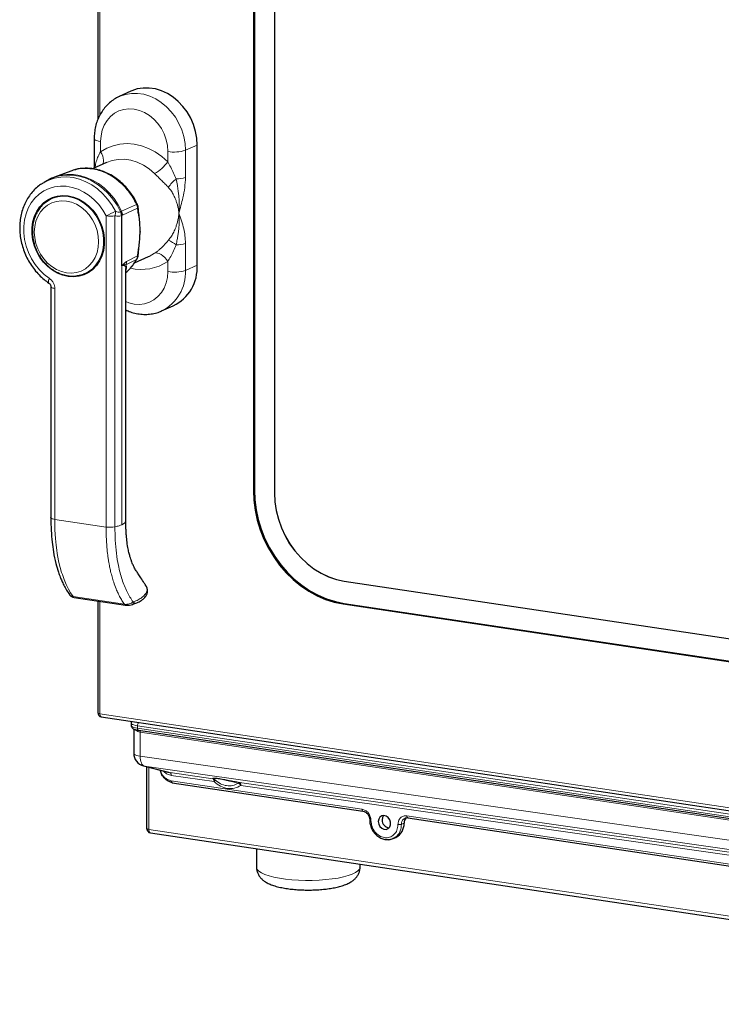
# Model space of a CAD drawing. Units: millimetres. Extents: x 21 to 345, y 12 to 270.
# Drawn here: x 216 to 243, y 182 to 220 of the extents above; entities that cross this region are included whole.
import ezdxf

# ---------------------------------------------------------------- set-up
doc = ezdxf.new("R2010")
doc.units = ezdxf.units.MM

msp = doc.modelspace()

# ---------------------------------------------------------------- linework, layer by layer
for p, q in [((218.981, 233.51), (218.981, 216.444)), ((224.984, 229.073), (224.984, 202.124)), ((225.024, 229.067), (225.024, 202.142)), ((225.799, 228.112), (225.799, 202.026)), ((225.801, 228.112), (225.801, 202.027)), ((220.259, 217.538), (219.809, 217.332)), ((218.842, 215.709), (218.842, 214.664)), ((222.819, 210.822), (222.819, 215.458)), ((217.938, 214.456), (217.314, 214.223)), ((217.983, 214.468), (217.936, 214.455)), ((219.313, 214.787), (218.783, 214.544)), ((218.842, 214.664), (218.835, 214.567)), ((217.038, 214.094), (216.909, 214.02)), ((216.95, 213.237), (217.038, 213.301)), ((217.135, 213.365), (217.038, 213.301)), ((219.913, 210.816), (219.913, 212.744)), ((220.613, 212.12), (220.613, 212.137)), ((220.617, 212.128), (220.617, 212.098)), ((220.403, 210.915), (220.943, 211.152)), ((219.892, 210.797), (219.911, 210.803)), ((219.931, 210.813), (219.92, 210.805)), ((219.924, 210.805), (219.92, 210.805)), ((218.321, 210.441), (218.272, 210.429)), ((218.321, 210.441), (218.433, 210.471)), ((217.172, 209.99), (217.172, 201.075)), ((221.442, 209.053), (221.895, 209.251)), ((217.172, 201.07), (217.172, 201.075)), ((228.488, 198.624), (254.036, 194.806)), ((228.491, 198.625), (254.039, 194.808)), ((217.889, 198.1), (217.894, 198.095)), ((220.853, 198.412), (220.845, 198.424)), ((218.067, 197.995), (220.049, 197.698)), ((218.981, 197.858), (218.981, 193.54)), ((228.448, 197.743), (253.996, 193.925)), ((228.488, 197.76), (254.036, 193.943)), ((219.117, 193.382), (263.44, 186.759)), ((220.266, 193.151), (220.266, 193.054)), ((220.366, 192.918), (220.366, 191.974)), ((220.551, 192.866), (262.814, 186.55)), ((220.743, 191.49), (221.733, 191.238)), ((220.863, 191.459), (220.863, 189.08)), ((221.851, 190.84), (229.214, 189.74)), ((230.944, 189.482), (255.021, 185.884)), ((221.016, 188.902), (265.305, 182.284)), ((230.379, 188.684), (230.48, 188.729)), ((225.103, 188.291), (225.103, 187.584)), ((229.103, 187.584), (229.103, 187.693))]:
    msp.add_line(p, q)
at = {"color": 7, "linetype": 'Continuous', "lineweight": 18}
for p, q in [((219.061, 233.474), (219.061, 216.611)), ((219.092, 215.597), (219.092, 215.204)), ((221.683, 214.816), (221.683, 215.21)), ((222.365, 215.257), (222.819, 215.458)), ((222.365, 215.257), (222.365, 214.212)), ((217.982, 214.466), (217.94, 214.448)), ((218.872, 214.585), (218.877, 214.616)), ((218.877, 214.616), (218.885, 214.591)), ((219.901, 212.901), (220.471, 213.17)), ((220.513, 213.028), (219.933, 212.756)), ((219.304, 200.711), (219.304, 212.721)), ((219.644, 212.728), (219.644, 200.718)), ((219.857, 212.88), (219.857, 212.88)), ((219.892, 212.736), (219.892, 210.797)), ((219.892, 212.736), (219.892, 212.736)), ((222.365, 211.665), (222.365, 210.62)), ((220.471, 211.038), (220.061, 210.832)), ((220.094, 210.968), (220.513, 211.179)), ((220.471, 211.038), (220.497, 211.066)), ((219.912, 200.8), (219.912, 210.803)), ((219.931, 210.813), (219.924, 210.805)), ((219.997, 210.829), (219.931, 210.813)), ((219.993, 210.806), (219.931, 210.813)), ((220.061, 210.832), (219.997, 210.829)), ((221.683, 210.573), (221.683, 210.967)), ((222.365, 210.62), (222.819, 210.822)), ((217.322, 209.923), (217.322, 201.008)), ((225.024, 202.142), (224.984, 202.124)), ((225.801, 202.027), (225.799, 202.026)), ((217.322, 201.008), (219.304, 200.711)), ((228.491, 198.625), (228.488, 198.624)), ((218.025, 198.025), (220.007, 197.729)), ((219.061, 197.846), (219.061, 193.504)), ((228.488, 197.76), (228.448, 197.743)), ((219.061, 193.504), (263.384, 186.881)), ((220.566, 193.158), (262.828, 186.842)), ((262.778, 186.723), (220.516, 193.039)), ((220.516, 193.039), (220.516, 192.942)), ((220.516, 192.942), (262.778, 186.627)), ((262.878, 186.478), (220.616, 192.794)), ((220.616, 192.794), (220.616, 191.862)), ((220.616, 191.862), (262.878, 185.835)), ((220.743, 191.49), (220.783, 191.482)), ((263.045, 185.455), (220.783, 191.482)), ((220.783, 191.482), (221.769, 191.231)), ((220.953, 191.436), (220.953, 189.039)), ((221.769, 191.231), (223.418, 190.995)), ((221.816, 190.917), (229.177, 189.817)), ((223.468, 190.881), (221.819, 191.116)), ((224.452, 190.848), (264.031, 185.203)), ((264.082, 185.089), (224.502, 190.734)), ((230.91, 189.558), (254.985, 185.96)), ((220.953, 189.039), (265.242, 182.421)), ((230.7, 189.233), (230.8, 189.278))]:
    msp.add_line(p, q, dxfattribs=at)
at = {"color": 7, "linetype": 'Continuous', "lineweight": 18, "flags": 128}
for points in [[(219.812, 217.333), (219.841, 217.346), (220.057, 217.418), (220.284, 217.455), (220.518, 217.456), (220.754, 217.421), (220.988, 217.35), (221.215, 217.245), (221.431, 217.108), (221.633, 216.941), (221.816, 216.748), (221.977, 216.531), (222.113, 216.296), (222.222, 216.046), (222.301, 215.786), (222.349, 215.522), (222.365, 215.257)], [(221.683, 215.21), (221.667, 215.438), (221.619, 215.666), (221.542, 215.887), (221.435, 216.096), (221.303, 216.288), (221.149, 216.459), (220.975, 216.603), (220.788, 216.718), (220.59, 216.8), (220.387, 216.849), (220.185, 216.861), (219.987, 216.838), (219.799, 216.779), (219.626, 216.686), (219.471, 216.562), (219.339, 216.409), (219.233, 216.232), (219.155, 216.034), (219.108, 215.821), (219.092, 215.597)], [(218.842, 215.709), (218.843, 215.7), (218.859, 215.675), (218.893, 215.652), (218.945, 215.63), (219.012, 215.612), (219.092, 215.597)], [(219.092, 215.204), (219.324, 215.338), (219.574, 215.436), (219.837, 215.495), (220.11, 215.514), (220.387, 215.492), (220.664, 215.431), (220.937, 215.33), (221.2, 215.193), (221.45, 215.021), (221.683, 214.816)], [(219.092, 215.204), (219.137, 215.119), (219.172, 215.033), (219.194, 214.949), (219.202, 214.871), (219.197, 214.801), (219.178, 214.743), (219.163, 214.718)], [(221.174, 214.357), (220.967, 214.537), (220.742, 214.685), (220.506, 214.798), (220.262, 214.874), (220.015, 214.911), (219.771, 214.908), (219.534, 214.866), (219.313, 214.787)], [(216.909, 214.02), (217.087, 214.108), (217.313, 214.182), (217.549, 214.223), (217.791, 214.23), (218.037, 214.202), (218.281, 214.141), (218.521, 214.046), (218.753, 213.92), (218.972, 213.765), (219.177, 213.582), (219.362, 213.376), (219.527, 213.148), (219.668, 212.902)], [(219.857, 212.88), (219.723, 213.134), (219.564, 213.371), (219.383, 213.588), (219.181, 213.782), (218.963, 213.948), (218.732, 214.085), (218.491, 214.19), (218.244, 214.262), (217.995, 214.3), (217.748, 214.303), (217.507, 214.271), (217.275, 214.204), (217.057, 214.104), (217.038, 214.094)], [(217.307, 214.22), (217.318, 214.224), (217.55, 214.291), (217.791, 214.323), (218.038, 214.32), (218.287, 214.283), (218.534, 214.211), (218.775, 214.106), (219.006, 213.969), (219.224, 213.803), (219.426, 213.609), (219.608, 213.393), (219.767, 213.155), (219.901, 212.901)], [(219.304, 212.721), (219.172, 212.949), (219.017, 213.159), (218.841, 213.348), (218.647, 213.511), (218.438, 213.647), (218.219, 213.753), (217.993, 213.827), (217.765, 213.867), (217.538, 213.874), (217.316, 213.846), (217.103, 213.784), (216.903, 213.69), (216.72, 213.565), (216.557, 213.411), (216.416, 213.231), (216.3, 213.029), (216.212, 212.807), (216.152, 212.57), (216.123, 212.321), (216.123, 212.066), (216.154, 211.809), (216.215, 211.554), (216.304, 211.306), (216.421, 211.069), (216.562, 210.848), (216.726, 210.646), (216.91, 210.467), (217.11, 210.314)], [(217.772, 210.53), (217.578, 210.576), (217.389, 210.655), (217.209, 210.765), (217.043, 210.903), (216.895, 211.066), (216.769, 211.25), (216.667, 211.45), (216.593, 211.662), (216.547, 211.88), (216.532, 212.098), (216.547, 212.312), (216.593, 212.517), (216.667, 212.706), (216.769, 212.876), (216.895, 213.022), (217.043, 213.141), (217.209, 213.229), (217.389, 213.286), (217.578, 213.308), (217.772, 213.296), (217.966, 213.25), (218.155, 213.171), (218.335, 213.061), (218.501, 212.923), (218.649, 212.76), (218.775, 212.576), (218.877, 212.376), (218.952, 212.164), (218.997, 211.946), (219.012, 211.728), (218.997, 211.514), (218.952, 211.309), (218.877, 211.12), (218.775, 210.95), (218.649, 210.804), (218.501, 210.685), (218.335, 210.596), (218.155, 210.54), (217.966, 210.518), (217.772, 210.53)], [(217.038, 213.301), (217.069, 213.321), (217.246, 213.409), (217.437, 213.464), (217.637, 213.485), (217.841, 213.471), (218.045, 213.424), (218.244, 213.343), (218.435, 213.231), (218.612, 213.09), (218.772, 212.924), (218.911, 212.736), (219.027, 212.53), (219.115, 212.311), (219.176, 212.084), (219.206, 211.854), (219.206, 211.625), (219.176, 211.404), (219.115, 211.195), (219.027, 211.003), (218.911, 210.831), (218.772, 210.685), (218.612, 210.566), (218.435, 210.479), (218.321, 210.441)], [(220.943, 211.152), (220.967, 211.162), (221.174, 211.28)], [(221.174, 211.28), (221.228, 211.294), (221.289, 211.29), (221.356, 211.27), (221.427, 211.234), (221.497, 211.184), (221.565, 211.121), (221.627, 211.047), (221.683, 210.967)], [(217.11, 210.314), (217.092, 210.269), (217.08, 210.228), (217.075, 210.192), (217.076, 210.163), (217.084, 210.142), (217.093, 210.132)], [(220.063, 209.416), (220.185, 209.37), (220.387, 209.322), (220.59, 209.309), (220.788, 209.333), (220.975, 209.392), (221.149, 209.484), (221.303, 209.608), (221.435, 209.761), (221.542, 209.938), (221.619, 210.136), (221.667, 210.35), (221.683, 210.573)], [(217.172, 209.99), (217.175, 209.979), (217.185, 209.967), (217.201, 209.956), (217.223, 209.946), (217.251, 209.937), (217.285, 209.929), (217.322, 209.923)], [(217.322, 201.008), (217.285, 201.014), (217.251, 201.022), (217.223, 201.031), (217.201, 201.041), (217.185, 201.052), (217.175, 201.064), (217.172, 201.07)], [(217.322, 201.008), (217.327, 200.603), (217.346, 200.274), (217.371, 200.016), (217.396, 199.824), (217.416, 199.695), (217.428, 199.625), (217.429, 199.617), (217.43, 199.614), (217.43, 199.614), (217.43, 199.614), (217.43, 199.614), (217.43, 199.614), (217.43, 199.614), (217.43, 199.614), (217.43, 199.614), (217.484, 199.347), (217.533, 199.146), (217.586, 198.961), (217.613, 198.878), (217.683, 198.684), (217.761, 198.497), (217.854, 198.307), (217.932, 198.17), (218.025, 198.025)], [(218.981, 193.54), (218.981, 193.537), (218.986, 193.529), (218.997, 193.522), (219.014, 193.515), (219.035, 193.509), (219.061, 193.504)], [(219.117, 193.382), (219.11, 193.384), (219.096, 193.392), (219.084, 193.406), (219.074, 193.425), (219.067, 193.448), (219.062, 193.475), (219.061, 193.504)], [(220.516, 193.039), (220.437, 193.053), (220.37, 193.072), (220.318, 193.093), (220.283, 193.117), (220.267, 193.142), (220.266, 193.151)], [(220.266, 193.054), (220.267, 193.046), (220.283, 193.021), (220.318, 192.997), (220.37, 192.975), (220.437, 192.957), (220.516, 192.942)], [(220.551, 192.866), (220.547, 192.867), (220.538, 192.872), (220.531, 192.88), (220.525, 192.892), (220.52, 192.907), (220.517, 192.924), (220.516, 192.942)], [(220.616, 191.862), (220.537, 191.877), (220.47, 191.896), (220.418, 191.917), (220.383, 191.941), (220.367, 191.966), (220.366, 191.974)], [(220.616, 191.862), (220.62, 191.79), (220.629, 191.722), (220.643, 191.66), (220.663, 191.605), (220.687, 191.559), (220.716, 191.523), (220.748, 191.497), (220.783, 191.482)], [(220.953, 189.039), (220.924, 189.045), (220.9, 189.051), (220.882, 189.059), (220.869, 189.068), (220.863, 189.077), (220.863, 189.08)], [(221.016, 188.902), (221.009, 188.904), (220.993, 188.913), (220.979, 188.928), (220.968, 188.95), (220.96, 188.976), (220.955, 189.006), (220.953, 189.039)], [(225.103, 187.584), (225.105, 187.561), (225.134, 187.492), (225.199, 187.425), (225.298, 187.361), (225.429, 187.3), (225.59, 187.245), (225.778, 187.196), (225.989, 187.154), (226.221, 187.119), (226.468, 187.093), (226.726, 187.075), (226.991, 187.067), (227.259, 187.068), (227.523, 187.078), (227.78, 187.097), (228.025, 187.124), (228.253, 187.16), (228.461, 187.204), (228.644, 187.254), (228.8, 187.31), (228.926, 187.371), (229.019, 187.436), (229.078, 187.503), (229.102, 187.572), (229.103, 187.584)]]:
    msp.add_lwpolyline(points, dxfattribs=at)
at = {"flags": 128}
for points in [[(222.819, 215.458), (222.803, 215.724), (222.755, 215.989), (222.676, 216.25), (222.567, 216.5), (222.431, 216.736), (222.269, 216.952), (222.086, 217.146), (221.884, 217.313), (221.667, 217.451), (221.44, 217.556), (221.205, 217.627), (220.969, 217.662), (220.735, 217.661), (220.507, 217.624), (220.29, 217.552), (220.259, 217.538)], [(216.843, 213.981), (216.875, 214.001), (216.909, 214.02)], [(217.837, 213.497), (218.045, 213.449), (218.248, 213.367), (218.442, 213.253), (218.623, 213.11), (218.786, 212.94), (218.927, 212.749), (219.045, 212.539), (219.135, 212.316), (219.197, 212.085), (219.228, 211.851), (219.228, 211.618), (219.197, 211.393), (219.135, 211.18), (219.045, 210.984), (218.927, 210.81), (218.786, 210.66), (218.623, 210.54), (218.442, 210.451), (218.248, 210.395), (218.045, 210.373), (217.837, 210.387), (217.629, 210.435), (217.426, 210.517), (217.232, 210.631), (217.052, 210.775), (216.889, 210.944), (216.747, 211.135), (216.63, 211.345), (216.539, 211.568), (216.478, 211.799), (216.447, 212.034), (216.447, 212.266), (216.478, 212.491), (216.539, 212.704), (216.63, 212.9), (216.747, 213.075), (216.889, 213.224), (217.052, 213.344), (217.232, 213.434), (217.426, 213.49), (217.629, 213.511), (217.837, 213.497)], [(217.041, 213.303), (217.177, 213.4), (217.242, 213.437)], [(217.135, 213.365), (217.167, 213.385), (217.323, 213.464)], [(218.557, 210.503), (218.373, 210.451), (218.324, 210.442)], [(218.632, 210.545), (218.548, 210.509), (218.433, 210.471)], [(224.984, 202.124), (225.001, 201.743), (225.051, 201.36), (225.133, 200.98), (225.248, 200.606), (225.393, 200.241), (225.568, 199.89), (225.771, 199.555), (225.999, 199.24), (226.251, 198.948), (226.524, 198.681), (226.815, 198.443), (227.123, 198.235), (227.443, 198.059), (227.773, 197.918), (228.109, 197.812), (228.448, 197.743)], [(225.024, 202.142), (225.041, 201.761), (225.091, 201.378), (225.173, 200.998), (225.288, 200.624), (225.433, 200.259), (225.608, 199.908), (225.811, 199.573), (226.039, 199.258), (226.291, 198.966), (226.564, 198.699), (226.855, 198.461), (227.163, 198.253), (227.483, 198.077), (227.813, 197.936), (228.149, 197.83), (228.488, 197.76)], [(225.799, 202.026), (225.815, 201.688), (225.866, 201.348), (225.949, 201.013), (226.065, 200.685), (226.211, 200.368), (226.385, 200.068), (226.586, 199.787), (226.811, 199.529), (227.057, 199.298), (227.321, 199.096), (227.6, 198.925), (227.89, 198.789), (228.187, 198.688), (228.488, 198.624)], [(225.801, 202.027), (225.818, 201.689), (225.868, 201.35), (225.952, 201.014), (226.067, 200.686), (226.213, 200.369), (226.388, 200.069), (226.589, 199.788), (226.814, 199.53), (227.06, 199.299), (227.324, 199.097), (227.602, 198.926), (227.892, 198.79), (228.19, 198.689), (228.491, 198.625)], [(218.067, 197.995), (218.065, 197.995), (218.062, 197.996)], [(229.805, 189.337), (229.821, 189.238), (229.867, 189.148), (229.937, 189.079), (230.022, 189.04), (230.109, 189.036), (230.187, 189.068), (230.246, 189.131), (230.278, 189.217), (230.278, 189.315), (230.246, 189.411), (230.187, 189.492), (230.109, 189.547), (230.022, 189.569), (229.937, 189.555), (229.867, 189.506), (229.821, 189.43), (229.805, 189.337)], [(230.013, 189.569), (229.971, 189.497), (229.955, 189.404)]]:
    msp.add_lwpolyline(points, dxfattribs=at)
at = {"color": 7, "linetype": 'Continuous', "lineweight": 18}
for centre, radius, start, end in [((221.926, 216.657), 1.468, 260.4668, 287.3985), ((220.345, 215.788), 1.654, 300.0865, 324.0052), ((218.902, 214.672), 0.0607, 187.1633, 245.9183), ((222.736, 213.196), 1.201, 127.52, 148.671), ((222.002, 215.225), 1.076, 270.1326, 289.6855), ((222.97, 205.823), 7.812, 115.0118, 117.9925), ((219.267, 212.869), 0.402, 339.5003, 4.7897), ((220.504, 213.064), 0.0374, 284.3563, 345.2558), ((219.452, 213.748), 1.038, 261.772, 280.6136), ((219.536, 212.725), 0.356, 1.767, 25.7535), ((219.536, 212.725), 0.356, 1.767, 25.754), ((219.947, 212.627), 0.122, 106.3266, 116.586), ((219.986, 212.645), 0.123, 115.4103, 126.5879), ((221.131, 210.523), 1.389, 51.0058, 65.3349), ((222.002, 212.678), 1.076, 270.1326, 289.6855), ((220.737, 216.77), 6.011, 262.1138, 262.2915), ((220.098, 210.797), 0.105, 162.7547, 175.1291), ((219.767, 210.844), 0.231, 356.0676, 10.4068), ((220.665, 212.478), 1.822, 256.5164, 303.9756), ((220.71, 210.538), 1.656, 296.4211, 2.8414), ((221.926, 212.021), 1.468, 260.4668, 287.3985), ((219.452, 201.738), 1.038, 261.772, 280.6136), ((218.082, 198.059), 0.0662, 210.2394, 251.8813), ((220.663, 193.858), 0.707, 253.0004, 262.1418), ((220.653, 193.051), 0.137, 129.1832, 185.238)]:
    msp.add_arc(centre, radius, start, end, dxfattribs=at)
for centre, radius, start, end in [((219.876, 212.744), 0.0369, 359.9982, 0.8083), ((220.504, 211.215), 0.0371, 284.1974, 345.9633), ((219.873, 210.816), 0.0393, 341.4865, 0.05), ((221.162, 210.74), 1.659, 296.211, 2.8492), ((219.141, 193.54), 0.16, 180, 261.5012), ((220.866, 191.974), 0.5, 180, 255.7019), ((230.247, 189.391), 0.292, 177.4527, 265.4701), ((231.061, 189.286), 0.261, 131.4806, 181.8674), ((221.043, 189.08), 0.18, 180, 261.5012), ((230.223, 189.247), 0.578, 296.4102, 3.0601)]:
    msp.add_arc(centre, radius, start, end)
msp.add_ellipse((218.613, 200.994), major_axis=(1.453, -0.046), ratio=0.238969, start_param=5.82678, end_param=6.283322, dxfattribs=at)
for points, knots in [([(219.813, 217.329), (219.778, 217.314), (219.676, 217.27), (219.521, 217.165), (219.352, 217.02), (219.205, 216.851), (219.08, 216.662), (218.979, 216.454), (218.904, 216.231), (218.857, 216), (218.843, 215.824), (218.842, 215.728), (218.842, 215.709)], [0, 0, 0, 0, 0.058771, 0.172288, 0.285709, 0.399385, 0.513611, 0.628587, 0.744403, 0.861044, 0.97349, 1, 1, 1, 1]), ([(218.767, 214.538), (218.642, 214.547), (218.392, 214.567), (218.126, 214.531), (217.999, 214.474), (217.982, 214.466)], [0, 0, 0, 0, 0.464754, 0.929508, 1, 1, 1, 1]), ([(220.501, 213.183), (220.455, 213.276), (220.358, 213.472), (220.168, 213.731), (219.961, 213.955), (219.735, 214.148), (219.499, 214.302), (219.268, 214.414), (219.076, 214.482), (218.922, 214.521), (218.781, 214.546), (218.623, 214.563), (218.425, 214.562), (218.24, 214.545), (218.126, 214.51), (218.088, 214.498)], [0, 0, 0, 0, 0.098661, 0.205583, 0.303305, 0.391774, 0.495227, 0.582086, 0.652277, 0.705744, 0.748309, 0.80317, 0.872781, 0.957192, 1, 1, 1, 1]), ([(217.306, 214.219), (217.234, 214.191), (217.138, 214.154), (217.052, 214.099), (217.029, 214.085)], [0, 0, 0, 0, 0.744027, 1, 1, 1, 1]), ([(216.841, 213.976), (216.794, 213.946), (216.682, 213.874), (216.525, 213.729), (216.371, 213.551), (216.24, 213.35), (216.132, 213.131), (216.05, 212.896), (215.995, 212.649), (215.968, 212.392), (215.968, 212.13), (215.997, 211.866), (216.053, 211.604), (216.136, 211.347), (216.245, 211.1), (216.379, 210.865), (216.535, 210.645), (216.711, 210.445), (216.898, 210.272), (217.031, 210.177), (217.093, 210.132)], [0, 0, 0, 0, 0.04046, 0.096099, 0.151856, 0.207807, 0.263995, 0.320428, 0.377087, 0.433936, 0.490934, 0.548042, 0.60523, 0.662475, 0.719764, 0.777089, 0.834441, 0.891813, 0.949187, 1, 1, 1, 1]), ([(216.949, 213.232), (216.931, 213.219), (216.862, 213.168), (216.761, 213.054), (216.647, 212.892), (216.56, 212.709), (216.497, 212.512), (216.461, 212.303), (216.453, 212.086), (216.473, 211.867), (216.52, 211.649), (216.594, 211.437), (216.694, 211.235), (216.816, 211.047), (216.959, 210.877), (217.121, 210.728), (217.297, 210.604), (217.485, 210.508), (217.663, 210.445), (217.777, 210.424), (217.825, 210.415)], [0, 0, 0, 0, 0.019556, 0.077205, 0.135007, 0.193026, 0.251278, 0.309737, 0.36836, 0.427102, 0.485926, 0.544806, 0.603727, 0.662683, 0.721663, 0.780655, 0.839632, 0.898553, 0.957361, 1, 1, 1, 1]), ([(220.54, 213.054), (220.537, 213.077), (220.533, 213.121), (220.514, 213.163), (220.504, 213.184)], [0, 0, 0, 0, 0.494393, 1, 1, 1, 1]), ([(220.613, 212.137), (220.613, 212.186), (220.612, 212.309), (220.599, 212.516), (220.57, 212.77), (220.55, 212.955), (220.54, 213.054)], [0, 0, 0, 0, 0.156082, 0.388564, 0.670327, 1, 1, 1, 1]), ([(219.913, 212.744), (219.911, 212.768), (219.908, 212.817), (219.888, 212.864), (219.878, 212.889)], [0, 0, 0, 0, 0.4724181, 1, 1, 1, 1]), ([(220.54, 211.206), (220.549, 211.303), (220.565, 211.483), (220.596, 211.731), (220.607, 211.935), (220.614, 212.06), (220.613, 212.117), (220.613, 212.12)], [0, 0, 0, 0, 0.317486, 0.588981, 0.81151, 0.988544, 1, 1, 1, 1]), ([(220.065, 210.541), (220.112, 210.58), (220.222, 210.673), (220.37, 210.85), (220.458, 210.997), (220.501, 211.071)], [0, 0, 0, 0, 0.270033, 0.635259, 1, 1, 1, 1]), ([(220.498, 211.066), (220.51, 211.088), (220.532, 211.133), (220.537, 211.182), (220.54, 211.206)], [0, 0, 0, 0, 0.519921, 1, 1, 1, 1]), ([(219.912, 210.803), (219.908, 210.802), (219.902, 210.8), (219.895, 210.798), (219.892, 210.797)], [0, 0, 0, 0, 0.561301, 1, 1, 1, 1]), ([(219.92, 210.805), (219.918, 210.804), (219.915, 210.804), (219.912, 210.804), (219.911, 210.803)], [0, 0, 0, 0, 0.56, 1, 1, 1, 1]), ([(219.924, 210.805), (219.922, 210.805), (219.918, 210.804), (219.914, 210.803), (219.912, 210.803)], [0, 0, 0, 0, 0.559992, 1, 1, 1, 1]), ([(220.065, 200.949), (220.065, 202.467), (220.065, 205.712), (220.065, 208.959), (220.065, 210.687)], [0, 0, 0, 0, 0.467662, 1, 1, 1, 1]), ([(217.825, 210.415), (217.861, 210.411), (217.964, 210.398), (218.114, 210.399), (218.223, 210.422), (218.27, 210.432)], [0, 0, 0, 0, 0.2427734, 0.6804707, 1, 1, 1, 1]), ([(217.095, 210.131), (217.105, 210.123), (217.127, 210.106), (217.151, 210.07), (217.168, 210.029), (217.171, 209.999), (217.172, 209.985)], [0, 0, 0, 0, 0.252904, 0.511991, 0.765786, 1, 1, 1, 1]), ([(220.065, 209.095), (220.123, 209.068), (220.253, 209.009), (220.466, 208.952), (220.697, 208.919), (220.927, 208.92), (221.15, 208.953), (221.325, 209), (221.419, 209.046), (221.447, 209.059)], [0, 0, 0, 0, 0.129451, 0.293138, 0.45565, 0.616796, 0.776548, 0.935063, 1, 1, 1, 1]), ([(217.172, 201.07), (217.174, 200.903), (217.176, 200.583), (217.213, 200.144), (217.272, 199.718), (217.354, 199.329), (217.447, 199.01), (217.526, 198.793), (217.595, 198.625), (217.676, 198.454), (217.775, 198.274), (217.851, 198.158), (217.889, 198.101)], [0, 0, 0, 0, 0.139219, 0.266092, 0.379597, 0.524656, 0.63947, 0.709478, 0.765037, 0.833016, 0.917461, 1, 1, 1, 1]), ([(220.849, 198.427), (220.824, 198.467), (220.756, 198.574), (220.653, 198.733), (220.55, 198.893), (220.46, 199.024), (220.387, 199.148), (220.331, 199.266), (220.297, 199.352), (220.274, 199.413), (220.251, 199.482), (220.219, 199.585), (220.179, 199.736), (220.137, 199.939), (220.108, 200.14), (220.089, 200.318), (220.078, 200.454), (220.07, 200.601), (220.065, 200.767), (220.065, 200.885), (220.065, 200.951)], [0, 0, 0, 0, 0.065539, 0.173957, 0.260318, 0.32665, 0.396851, 0.45154, 0.490377, 0.509661, 0.53611, 0.576424, 0.630807, 0.699502, 0.782795, 0.820318, 0.860155, 0.902783, 0.946506, 1, 1, 1, 1]), ([(217.89, 198.102), (217.892, 198.098), (217.901, 198.077), (217.943, 198.046), (217.997, 198.032), (218.025, 198.025)], [0, 0, 0, 0, 0.089119, 0.525423, 1, 1, 1, 1]), ([(217.9, 198.087), (217.908, 198.077), (217.927, 198.053), (217.967, 198.027), (218.014, 198.006), (218.047, 197.999), (218.062, 197.996)], [0, 0, 0, 0, 0.218412, 0.507981, 0.770454, 1, 1, 1, 1]), ([(220.32, 197.725), (220.379, 197.745), (220.505, 197.787), (220.647, 197.864), (220.754, 197.944), (220.822, 198.018), (220.87, 198.094), (220.901, 198.184), (220.907, 198.297), (220.874, 198.373), (220.857, 198.414)], [0, 0, 0, 0, 0.149474, 0.317677, 0.458314, 0.56848, 0.655248, 0.754191, 0.870198, 1, 1, 1, 1]), ([(220.044, 197.7), (220.064, 197.697), (220.098, 197.693), (220.158, 197.695), (220.237, 197.701), (220.289, 197.714), (220.326, 197.724)], [0, 0, 0, 0, 0.187288, 0.330036, 0.523092, 1, 1, 1, 1]), ([(220.356, 197.817), (220.36, 197.816), (220.367, 197.814), (220.374, 197.801), (220.374, 197.774), (220.356, 197.741), (220.332, 197.721), (220.318, 197.722), (220.317, 197.722)], [0, 0, 0, 0, 0.081659, 0.163607, 0.326588, 0.650549, 0.974294, 1, 1, 1, 1]), ([(220.343, 197.818), (220.345, 197.818), (220.35, 197.817), (220.354, 197.817), (220.356, 197.817)], [0, 0, 0, 0, 0.56, 1, 1, 1, 1]), ([(220.283, 193.208), (220.278, 193.201), (220.268, 193.185), (220.269, 193.164), (220.27, 193.152)], [0, 0, 0, 0, 0.432991, 1, 1, 1, 1]), ([(220.27, 193.055), (220.269, 193.047), (220.266, 193.019), (220.29, 192.976), (220.327, 192.938), (220.382, 192.907), (220.454, 192.883), (220.521, 192.871), (220.551, 192.866)], [0, 0, 0, 0, 0.064861, 0.212839, 0.35968, 0.537275, 0.784071, 1, 1, 1, 1]), ([(221.866, 190.843), (221.838, 190.848), (221.781, 190.86), (221.668, 190.912), (221.538, 191.016), (221.429, 191.17), (221.406, 191.277), (221.396, 191.323)], [0, 0, 0, 0, 0.12928, 0.265094, 0.530372, 0.797408, 1, 1, 1, 1]), ([(229.211, 189.741), (229.245, 189.731), (229.314, 189.712), (229.401, 189.63), (229.462, 189.522), (229.47, 189.442), (229.474, 189.402)], [0, 0, 0, 0, 0.247918, 0.49712, 0.747763, 1, 1, 1, 1]), ([(229.474, 189.402), (229.477, 189.346), (229.485, 189.235), (229.541, 189.071), (229.631, 188.92), (229.752, 188.79), (229.897, 188.698), (230.011, 188.65), (230.072, 188.648), (230.079, 188.648)], [0, 0, 0, 0, 0.156976, 0.31612, 0.477633, 0.641636, 0.808214, 0.97739, 1, 1, 1, 1]), ([(230.96, 189.484), (230.924, 189.487), (230.882, 189.492), (230.849, 189.47), (230.843, 189.467)], [0, 0, 0, 0, 0.835154, 1, 1, 1, 1]), ([(230.079, 188.648), (230.128, 188.643), (230.232, 188.631), (230.328, 188.666), (230.38, 188.685)], [0, 0, 0, 0, 0.461423, 1, 1, 1, 1]), ([(230.375, 188.694), (230.359, 188.683), (230.279, 188.632), (230.169, 188.619), (230.09, 188.649), (230.088, 188.649)], [0, 0, 0, 0, 0.197573, 0.983025, 1, 1, 1, 1]), ([(225.107, 187.583), (225.106, 187.557), (225.105, 187.485), (225.136, 187.374), (225.191, 187.26), (225.265, 187.162), (225.355, 187.077), (225.463, 187.001), (225.598, 186.93), (225.767, 186.866), (225.966, 186.81), (226.182, 186.767), (226.405, 186.734), (226.634, 186.712), (226.869, 186.698), (227.106, 186.694), (227.342, 186.699), (227.574, 186.712), (227.8, 186.734), (228.016, 186.765), (228.221, 186.806), (228.415, 186.858), (228.591, 186.923), (228.74, 186.998), (228.859, 187.083), (228.953, 187.176), (229.028, 187.282), (229.078, 187.402), (229.104, 187.506), (229.1, 187.567), (229.099, 187.585)], [0, 0, 0, 0, 0.016325, 0.04379, 0.0704, 0.097256, 0.12562, 0.157259, 0.194726, 0.24015, 0.288039, 0.332996, 0.376, 0.417937, 0.459293, 0.50036, 0.541347, 0.582407, 0.623702, 0.665472, 0.708073, 0.752107, 0.798709, 0.842723, 0.876823, 0.906947, 0.935099, 0.962297, 0.989123, 1, 1, 1, 1])]:
    msp.add_open_spline(points, degree=3, knots=knots)
for points, knots in [([(218.877, 214.616), (218.891, 214.686), (218.919, 214.823), (218.986, 215.021), (219.057, 215.144), (219.092, 215.204)], [0, 0, 0, 0, 0.345184, 0.681019, 1, 1, 1, 1]), ([(221.683, 214.816), (221.721, 214.745), (221.799, 214.6), (221.907, 214.377), (221.972, 214.225), (222.005, 214.149)], [0, 0, 0, 0, 0.319821, 0.655797, 1, 1, 1, 1]), ([(220.471, 213.17), (220.426, 213.259), (220.335, 213.437), (220.165, 213.68), (219.972, 213.902), (219.757, 214.097), (219.525, 214.261), (219.28, 214.391), (219.025, 214.488), (218.853, 214.521), (218.767, 214.538)], [0, 0, 0, 0, 0.125, 0.25, 0.375, 0.5, 0.625, 0.75, 0.875, 1, 1, 1, 1]), ([(221.71, 213.821), (221.669, 213.865), (221.585, 213.953), (221.449, 214.089), (221.309, 214.225), (221.218, 214.315), (221.174, 214.357)], [0, 0, 0, 0, 0.249715, 0.49748, 0.759761, 1, 1, 1, 1]), ([(222.005, 214.149), (222.021, 214.067), (222.05, 213.921), (222.083, 213.709), (222.106, 213.522), (222.119, 213.343), (222.125, 213.169), (222.124, 212.997), (222.117, 212.884), (222.114, 212.827)], [0, 0, 0, 0, 0.190292, 0.341554, 0.480377, 0.61362, 0.744007, 0.872335, 1, 1, 1, 1]), ([(222.365, 214.212), (222.358, 214.08), (222.345, 213.818), (222.252, 213.349), (222.166, 213.025), (222.114, 212.827)], [0, 0, 0, 0, 0.27971, 0.56018, 1, 1, 1, 1]), ([(222.114, 212.827), (222.109, 212.871), (222.098, 212.958), (222.07, 213.09), (222.035, 213.221), (221.984, 213.365), (221.916, 213.519), (221.825, 213.681), (221.748, 213.774), (221.71, 213.821)], [0, 0, 0, 0, 0.125441, 0.250686, 0.375963, 0.500964, 0.66831, 0.8356, 1, 1, 1, 1]), ([(219.668, 212.902), (219.702, 212.887), (219.771, 212.857), (219.828, 212.872), (219.857, 212.88)], [0, 0, 0, 0, 0.50045, 1, 1, 1, 1]), ([(219.878, 212.889), (219.882, 212.892), (219.89, 212.896), (219.897, 212.9), (219.901, 212.901)], [0, 0, 0, 0, 0.5599741, 1, 1, 1, 1]), ([(220.5, 213.182), (220.501, 213.183), (220.504, 213.185), (220.484, 213.176), (220.471, 213.17)], [0, 0, 0, 0, 0.3132073, 1, 1, 1, 1]), ([(220.513, 213.028), (220.51, 213.051), (220.504, 213.1), (220.482, 213.146), (220.471, 213.17)], [0, 0, 0, 0, 0.489414, 1, 1, 1, 1]), ([(220.513, 211.179), (220.518, 211.247), (220.529, 211.387), (220.575, 211.59), (220.594, 211.809), (220.613, 212.034), (220.613, 212.265), (220.594, 212.483), (220.572, 212.689), (220.527, 212.85), (220.518, 212.969), (220.513, 213.028)], [0, 0, 0, 0, 0.104042, 0.213122, 0.317476, 0.438593, 0.558289, 0.679356, 0.80274, 0.903889, 1, 1, 1, 1]), ([(219.892, 212.736), (219.854, 212.724), (219.781, 212.701), (219.689, 212.719), (219.644, 212.728)], [0, 0, 0, 0, 0.508548, 1, 1, 1, 1]), ([(219.857, 212.88), (219.861, 212.882), (219.868, 212.885), (219.875, 212.888), (219.878, 212.889)], [0, 0, 0, 0, 0.559982, 1, 1, 1, 1]), ([(221.71, 211.785), (221.748, 211.835), (221.825, 211.935), (221.916, 212.1), (221.985, 212.259), (222.035, 212.408), (222.07, 212.545), (222.098, 212.685), (222.109, 212.78), (222.114, 212.827)], [0, 0, 0, 0, 0.163786, 0.331217, 0.499689, 0.624417, 0.749483, 0.874752, 1, 1, 1, 1]), ([(222.114, 212.827), (222.117, 212.781), (222.123, 212.689), (222.125, 212.551), (222.122, 212.413), (222.113, 212.272), (222.098, 212.128), (222.076, 211.975), (222.045, 211.802), (222.019, 211.674), (222.005, 211.602)], [0, 0, 0, 0, 0.111528, 0.22365, 0.336841, 0.451916, 0.570695, 0.69543, 0.830785, 1, 1, 1, 1]), ([(222.114, 212.827), (222.148, 212.731), (222.215, 212.539), (222.296, 212.252), (222.352, 211.963), (222.361, 211.764), (222.365, 211.665)], [0, 0, 0, 0, 0.27995, 0.559588, 0.779995, 1, 1, 1, 1]), ([(221.174, 211.28), (221.202, 211.301), (221.261, 211.342), (221.353, 211.418), (221.509, 211.557), (221.625, 211.688), (221.71, 211.785)], [0, 0, 0, 0, 0.1570538, 0.3228713, 0.4991735, 1, 1, 1, 1]), ([(222.005, 211.602), (221.972, 211.524), (221.907, 211.37), (221.799, 211.154), (221.721, 211.028), (221.683, 210.967)], [0, 0, 0, 0, 0.345184, 0.681022, 1, 1, 1, 1]), ([(220.065, 210.542), (220.104, 210.574), (220.204, 210.658), (220.342, 210.823), (220.428, 210.966), (220.471, 211.038)], [0, 0, 0, 0, 0.237333, 0.618667, 1, 1, 1, 1]), ([(220.471, 211.038), (220.482, 211.061), (220.504, 211.104), (220.51, 211.155), (220.513, 211.179)], [0, 0, 0, 0, 0.514466, 1, 1, 1, 1]), ([(219.931, 210.813), (219.943, 210.827), (219.964, 210.851), (219.985, 210.875), (219.994, 210.886)], [0, 0, 0, 0, 0.56, 1, 1, 1, 1]), ([(220.063, 210.663), (220.063, 210.695), (220.063, 210.746), (220.035, 210.794), (220.007, 210.802), (219.993, 210.806)], [0, 0, 0, 0, 0.477326, 0.739316, 1, 1, 1, 1]), ([(219.994, 210.886), (220.012, 210.906), (220.045, 210.94), (220.079, 210.959), (220.094, 210.968)], [0, 0, 0, 0, 0.5596297, 1, 1, 1, 1]), ([(220.061, 210.832), (220.071, 210.818), (220.09, 210.79), (220.094, 210.731), (220.086, 210.676), (220.071, 210.641), (220.065, 210.628)], [0, 0, 0, 0, 0.280639, 0.560907, 0.833557, 1, 1, 1, 1]), ([(217.11, 210.314), (217.143, 210.288), (217.209, 210.236), (217.275, 210.131), (217.315, 210.024), (217.32, 209.956), (217.322, 209.923)], [0, 0, 0, 0, 0.279532, 0.559134, 0.779266, 1, 1, 1, 1]), ([(219.644, 200.718), (219.702, 200.732), (219.805, 200.756), (219.879, 200.787), (219.912, 200.8)], [0, 0, 0, 0, 0.561885, 1, 1, 1, 1]), ([(220.007, 197.729), (219.976, 197.777), (219.912, 197.873), (219.831, 198.017), (219.758, 198.166), (219.679, 198.345), (219.602, 198.555), (219.532, 198.784), (219.48, 198.983), (219.446, 199.136), (219.427, 199.236), (219.413, 199.311), (219.395, 199.417), (219.367, 199.598), (219.336, 199.869), (219.307, 200.252), (219.305, 200.548), (219.304, 200.711)], [0, 0, 0, 0, 0.071345, 0.142962, 0.194766, 0.260476, 0.357512, 0.428767, 0.500326, 0.556812, 0.5763, 0.594333, 0.626973, 0.67409, 0.757523, 0.865797, 1, 1, 1, 1]), ([(220.343, 197.818), (220.263, 197.943), (220.103, 198.193), (219.912, 198.672), (219.777, 199.179), (219.694, 199.695), (219.648, 200.195), (219.645, 200.544), (219.644, 200.718)], [0, 0, 0, 0, 0.186652, 0.373431, 0.56021, 0.707024, 0.85384, 1, 1, 1, 1]), ([(220.356, 197.817), (220.419, 197.844), (220.544, 197.9), (220.688, 197.994), (220.796, 198.092), (220.865, 198.192), (220.889, 198.291), (220.886, 198.365), (220.859, 198.404), (220.853, 198.412)], [0, 0, 0, 0, 0.160404, 0.31915, 0.478657, 0.637133, 0.795494, 0.954105, 1, 1, 1, 1]), ([(220.007, 197.729), (220.039, 197.727), (220.101, 197.723), (220.196, 197.743), (220.279, 197.775), (220.322, 197.804), (220.343, 197.818)], [0, 0, 0, 0, 0.28232, 0.542515, 0.779384, 1, 1, 1, 1]), ([(220.044, 197.7), (220.042, 197.701), (220.034, 197.702), (220.021, 197.711), (220.012, 197.723), (220.007, 197.729)], [0, 0, 0, 0, 0.137309, 0.568655, 1, 1, 1, 1]), ([(220.616, 192.794), (220.586, 192.801), (220.526, 192.815), (220.462, 192.853), (220.436, 192.884), (220.426, 192.895)], [0, 0, 0, 0, 0.375371, 0.757744, 1, 1, 1, 1]), ([(220.599, 192.858), (220.6, 192.857), (220.603, 192.854), (220.608, 192.843), (220.615, 192.824), (220.616, 192.806), (220.616, 192.794)], [0, 0, 0, 0, 0.082164, 0.32381, 0.560436, 1, 1, 1, 1]), ([(221.399, 191.323), (221.412, 191.276), (221.441, 191.173), (221.545, 191.044), (221.677, 190.95), (221.77, 190.928), (221.816, 190.917)], [0, 0, 0, 0, 0.222785, 0.498064, 0.754754, 1, 1, 1, 1]), ([(221.819, 191.116), (221.77, 191.13), (221.671, 191.156), (221.567, 191.227), (221.528, 191.282), (221.522, 191.291)], [0, 0, 0, 0, 0.456157, 0.909929, 1, 1, 1, 1]), ([(221.819, 191.116), (221.819, 191.131), (221.817, 191.159), (221.806, 191.195), (221.79, 191.221), (221.776, 191.227), (221.769, 191.231)], [0, 0, 0, 0, 0.244078, 0.5, 0.755922, 1, 1, 1, 1]), ([(221.816, 190.917), (221.817, 190.905), (221.818, 190.887), (221.824, 190.867), (221.831, 190.854), (221.839, 190.846), (221.846, 190.841), (221.85, 190.841), (221.852, 190.841)], [0, 0, 0, 0, 0.295948, 0.455261, 0.617956, 0.780651, 0.939965, 1, 1, 1, 1]), ([(223.418, 190.995), (223.418, 190.998), (223.419, 191.002), (223.421, 191.007), (223.426, 191.011), (223.433, 191.015), (223.442, 191.017), (223.453, 191.019), (223.467, 191.02), (223.484, 191.02), (223.508, 191.019), (223.541, 191.016), (223.59, 191.009), (223.64, 191.002), (223.683, 190.995), (223.746, 190.984), (223.832, 190.968), (223.942, 190.948), (224.074, 190.922), (224.247, 190.889), (224.378, 190.863), (224.452, 190.848)], [0, 0, 0, 0, 0.0714594, 0.1359696, 0.1935519, 0.2442357, 0.2908872, 0.3321218, 0.3680422, 0.402301, 0.4318372, 0.4678236, 0.4992852, 0.5307862, 0.5480623, 0.5668189, 0.6305783, 0.6865644, 0.7548297, 0.8634174, 1, 1, 1, 1]), ([(223.468, 190.881), (223.467, 190.897), (223.465, 190.93), (223.453, 190.965), (223.436, 190.988), (223.424, 190.993), (223.418, 190.995)], [0, 0, 0, 0, 0.274167, 0.561433, 0.785833, 1, 1, 1, 1]), ([(223.468, 190.881), (223.474, 190.89), (223.486, 190.907), (223.497, 190.93), (223.501, 190.947), (223.499, 190.953), (223.497, 190.955)], [0, 0, 0, 0, 0.246023, 0.500015, 0.772285, 1, 1, 1, 1]), ([(224.502, 190.734), (224.422, 190.692), (224.264, 190.609), (223.986, 190.605), (223.707, 190.688), (223.548, 190.817), (223.468, 190.881)], [0, 0, 0, 0, 0.250091, 0.5, 0.749909, 1, 1, 1, 1]), ([(224.402, 190.826), (224.365, 190.835), (224.296, 190.85), (224.195, 190.873), (224.103, 190.893), (224.021, 190.912), (223.946, 190.929), (223.88, 190.944), (223.819, 190.958), (223.764, 190.97), (223.712, 190.982), (223.667, 190.991), (223.632, 190.997), (223.607, 191.001), (223.586, 191.004), (223.562, 191.006), (223.534, 191.006), (223.516, 191.002), (223.503, 190.995), (223.496, 190.985), (223.493, 190.972), (223.496, 190.961), (223.497, 190.955)], [0, 0, 0, 0, 0.073066, 0.139754, 0.200093, 0.254135, 0.301165, 0.343033, 0.379896, 0.413135, 0.441471, 0.471386, 0.486477, 0.500669, 0.514679, 0.52961, 0.56, 0.621518, 0.678529, 0.746844, 0.860846, 1, 1, 1, 1]), ([(223.497, 190.955), (223.569, 190.898), (223.709, 190.786), (223.951, 190.714), (224.193, 190.716), (224.331, 190.789), (224.402, 190.826)], [0, 0, 0, 0, 0.254378, 0.5, 0.745619, 1, 1, 1, 1]), ([(224.502, 190.734), (224.501, 190.75), (224.499, 190.782), (224.486, 190.818), (224.47, 190.84), (224.458, 190.845), (224.452, 190.848)], [0, 0, 0, 0, 0.274167, 0.561433, 0.785833, 1, 1, 1, 1]), ([(224.502, 190.734), (224.495, 190.744), (224.481, 190.765), (224.455, 190.793), (224.428, 190.815), (224.41, 190.823), (224.402, 190.826)], [0, 0, 0, 0, 0.246023, 0.500014, 0.771907, 1, 1, 1, 1]), ([(229.177, 189.817), (229.178, 189.805), (229.179, 189.787), (229.185, 189.767), (229.192, 189.754), (229.2, 189.746), (229.207, 189.741), (229.212, 189.741), (229.213, 189.741)], [0, 0, 0, 0, 0.295948, 0.455261, 0.617956, 0.780651, 0.939965, 1, 1, 1, 1]), ([(229.524, 189.379), (229.514, 189.381), (229.498, 189.384), (229.484, 189.389), (229.477, 189.394), (229.474, 189.399), (229.474, 189.401), (229.474, 189.402)], [0, 0, 0, 0, 0.352381, 0.542074, 0.735793, 0.929512, 1, 1, 1, 1]), ([(230.843, 189.467), (230.82, 189.455), (230.766, 189.429), (230.712, 189.344), (230.704, 189.27), (230.7, 189.233)], [0, 0, 0, 0, 0.286381, 0.64319, 1, 1, 1, 1]), ([(230.91, 189.558), (230.91, 189.546), (230.911, 189.528), (230.917, 189.508), (230.924, 189.496), (230.932, 189.487), (230.939, 189.482), (230.944, 189.482), (230.945, 189.483)], [0, 0, 0, 0, 0.295948, 0.455261, 0.617956, 0.780651, 0.939965, 1, 1, 1, 1]), ([(230.7, 189.233), (230.69, 189.146), (230.672, 188.973), (230.547, 188.778), (230.427, 188.719), (230.375, 188.694)], [0, 0, 0, 0, 0.36384, 0.72768, 1, 1, 1, 1]), ([(230.563, 189.223), (230.575, 189.222), (230.592, 189.22), (230.619, 189.22), (230.639, 189.221), (230.658, 189.223), (230.681, 189.226), (230.692, 189.23), (230.7, 189.233)], [0, 0, 0, 0, 0.239457, 0.368361, 0.5, 0.631639, 0.760543, 1, 1, 1, 1])]:
    msp.add_open_spline(points, degree=3, knots=knots, dxfattribs=at)
for points in [[(219.933, 212.756), (219.932, 212.781), (219.929, 212.831), (219.91, 212.878), (219.901, 212.901)], [(220.061, 210.832), (220.071, 210.853), (220.09, 210.895), (220.093, 210.943), (220.094, 210.968)], [(224.402, 190.826), (224.41, 190.833), (224.427, 190.847), (224.443, 190.848), (224.452, 190.848)], [(229.177, 189.817), (229.223, 189.804), (229.314, 189.779), (229.428, 189.673), (229.508, 189.533), (229.519, 189.43), (229.524, 189.379)], [(229.524, 189.379), (229.532, 189.302), (229.547, 189.148), (229.667, 188.937), (229.839, 188.782), (230.043, 188.706), (230.248, 188.721), (230.42, 188.824), (230.54, 188.999), (230.555, 189.149), (230.563, 189.223)], [(230.563, 189.223), (230.568, 189.273), (230.579, 189.373), (230.659, 189.489), (230.773, 189.561), (230.864, 189.559), (230.91, 189.558)]]:
    msp.add_open_spline(points, degree=3, dxfattribs=at)
msp.add_open_spline([(223.497, 190.955), (223.486, 190.965), (223.462, 190.984), (223.433, 190.992), (223.418, 190.995)], degree=3)

doc.saveas('drawing.dxf')
